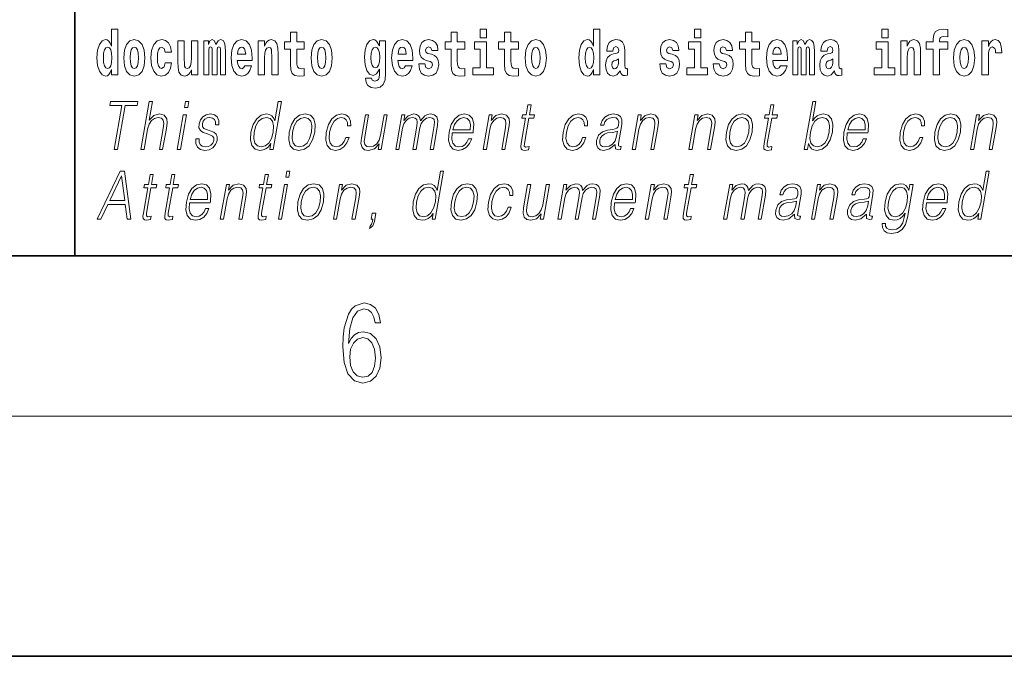
# Model space of a CAD drawing. Extents: x 0 to 420, y 0 to 297.
# Drawn here: x 280 to 304, y 0 to 16 of the extents above; entities that cross this region are included whole.
import ezdxf

# ---------------------------------------------------------------- set-up
doc = ezdxf.new("R2010")
doc.units = 0

msp = doc.modelspace()

# ---------------------------------------------------------------- linework, layer by layer
at = {"color": 7, "lineweight": 35}
for p, q in [((281, 31.5), (281, 10)), ((20, 10), (410, 10)), ((230, 10), (410, 10)), ((0, 0), (420, 0))]:
    msp.add_line(p, q, dxfattribs=at)
at = {"color": 7, "lineweight": 13}
msp.add_line((414, 6), (16, 6), dxfattribs=at)
for points in [[(281.915, 14.648), (281.915, 14.517), (282.074, 14.517), (282.074, 15.655), (281.915, 15.655), (281.915, 15.238), (281.883, 15.309), (281.848, 15.36), (281.808, 15.389), (281.761, 15.398), (281.677, 15.366), (281.61, 15.278), (281.567, 15.135), (281.551, 14.943), (281.567, 14.75), (281.61, 14.606), (281.677, 14.517), (281.761, 14.487), (281.809, 14.496), (281.849, 14.525), (281.883, 14.575)], [(286.723, 15.339), (286.533, 15.339), (286.533, 15.588), (286.377, 15.588), (286.377, 15.339), (286.228, 15.339), (286.228, 15.162), (286.377, 15.162), (286.377, 14.783), (286.387, 14.647), (286.422, 14.555), (286.49, 14.504), (286.596, 14.487), (286.723, 14.495), (286.723, 14.675), (286.65, 14.669), (286.59, 14.682), (286.554, 14.72), (286.538, 14.782), (286.533, 14.864), (286.533, 15.162), (286.723, 15.162)], [(290.73, 15.339), (290.541, 15.339), (290.541, 15.588), (290.384, 15.588), (290.384, 15.339), (290.236, 15.339), (290.236, 15.162), (290.384, 15.162), (290.384, 14.783), (290.394, 14.647), (290.43, 14.555), (290.497, 14.504), (290.604, 14.487), (290.73, 14.495), (290.73, 14.675), (290.657, 14.669), (290.597, 14.682), (290.562, 14.72), (290.545, 14.782), (290.541, 14.864), (290.541, 15.162), (290.73, 15.162)], [(291.113, 15.655), (291.113, 15.439), (291.27, 15.439), (291.27, 15.655)], [(292.066, 15.339), (291.877, 15.339), (291.877, 15.588), (291.72, 15.588), (291.72, 15.339), (291.571, 15.339), (291.571, 15.162), (291.72, 15.162), (291.72, 14.783), (291.73, 14.647), (291.766, 14.555), (291.833, 14.504), (291.94, 14.487), (292.066, 14.495), (292.066, 14.675), (291.993, 14.669), (291.933, 14.682), (291.898, 14.72), (291.881, 14.782), (291.877, 14.864), (291.877, 15.162), (292.066, 15.162)], [(293.938, 14.648), (293.938, 14.517), (294.097, 14.517), (294.097, 15.655), (293.938, 15.655), (293.938, 15.238), (293.906, 15.309), (293.87, 15.36), (293.83, 15.389), (293.784, 15.398), (293.7, 15.366), (293.633, 15.278), (293.59, 15.135), (293.574, 14.943), (293.59, 14.75), (293.633, 14.606), (293.7, 14.517), (293.784, 14.487), (293.832, 14.496), (293.871, 14.525), (293.906, 14.575)], [(296.457, 15.655), (296.457, 15.439), (296.613, 15.439), (296.613, 15.655)], [(298.078, 15.339), (297.888, 15.339), (297.888, 15.588), (297.731, 15.588), (297.731, 15.339), (297.583, 15.339), (297.583, 15.162), (297.731, 15.162), (297.731, 14.783), (297.741, 14.647), (297.777, 14.555), (297.845, 14.504), (297.951, 14.487), (298.078, 14.495), (298.078, 14.675), (298.004, 14.669), (297.944, 14.682), (297.909, 14.72), (297.892, 14.782), (297.888, 14.864), (297.888, 15.162), (298.078, 15.162)], [(301.132, 15.655), (301.132, 15.439), (301.289, 15.439), (301.289, 15.655)], [(302.242, 15.162), (302.413, 15.162), (302.413, 14.517), (302.569, 14.517), (302.569, 15.162), (302.781, 15.162), (302.781, 15.339), (302.569, 15.339), (302.569, 15.376), (302.576, 15.422), (302.597, 15.452), (302.632, 15.468), (302.683, 15.474), (302.782, 15.466), (302.782, 15.647), (302.665, 15.655), (302.552, 15.642), (302.474, 15.603), (302.427, 15.526), (302.413, 15.406), (302.413, 15.339), (302.242, 15.339)], [(282.217, 14.942), (282.235, 14.747), (282.287, 14.604), (282.37, 14.517), (282.481, 14.487), (282.591, 14.517), (282.674, 14.604), (282.726, 14.747), (282.745, 14.942), (282.726, 15.135), (282.674, 15.279), (282.59, 15.366), (282.48, 15.398), (282.37, 15.366), (282.287, 15.279), (282.235, 15.135)], [(283.256, 14.821), (283.225, 14.717), (283.161, 14.679), (283.117, 14.694), (283.084, 14.745), (283.064, 14.829), (283.057, 14.945), (283.064, 15.059), (283.085, 15.143), (283.118, 15.192), (283.161, 15.209), (283.225, 15.176), (283.255, 15.086), (283.411, 15.086), (283.388, 15.216), (283.338, 15.314), (283.262, 15.376), (283.165, 15.398), (283.054, 15.365), (282.969, 15.273), (282.915, 15.129), (282.897, 14.94), (282.915, 14.753), (282.966, 14.61), (283.047, 14.518), (283.155, 14.487), (283.257, 14.511), (283.336, 14.575), (283.388, 14.682), (283.411, 14.821)], [(284.066, 14.517), (284.066, 15.368), (283.907, 15.368), (283.907, 14.945), (283.901, 14.828), (283.885, 14.745), (283.853, 14.696), (283.804, 14.68), (283.761, 14.694), (283.738, 14.739), (283.731, 14.81), (283.729, 14.907), (283.729, 15.368), (283.571, 15.368), (283.571, 14.851), (283.575, 14.698), (283.597, 14.583), (283.648, 14.514), (283.741, 14.488), (283.794, 14.498), (283.838, 14.525), (283.875, 14.574), (283.907, 14.647), (283.907, 14.517)], [(284.629, 15.148), (284.629, 14.517), (284.756, 14.517), (284.756, 15.105), (284.75, 15.229), (284.732, 15.32), (284.696, 15.378), (284.635, 15.398), (284.572, 15.366), (284.519, 15.274), (284.484, 15.365), (284.423, 15.398), (284.367, 15.366), (284.329, 15.278), (284.329, 15.368), (284.214, 15.368), (284.214, 14.517), (284.34, 14.517), (284.34, 15.141), (284.352, 15.198), (284.387, 15.219), (284.414, 15.203), (284.423, 15.159), (284.423, 14.517), (284.547, 14.517), (284.547, 15.141), (284.559, 15.198), (284.595, 15.219), (284.62, 15.203), (284.629, 15.159)], [(285.243, 14.745), (285.21, 14.691), (285.162, 14.672), (285.12, 14.685), (285.086, 14.723), (285.062, 14.786), (285.051, 14.873), (285.423, 14.873), (285.424, 14.931), (285.406, 15.132), (285.354, 15.279), (285.271, 15.368), (285.157, 15.398), (285.05, 15.366), (284.967, 15.278), (284.913, 15.133), (284.896, 14.943), (284.913, 14.75), (284.967, 14.606), (285.048, 14.517), (285.154, 14.487), (285.243, 14.503), (285.314, 14.549), (285.368, 14.628), (285.409, 14.745)], [(285.576, 15.368), (285.576, 14.517), (285.734, 14.517), (285.734, 14.94), (285.739, 15.056), (285.755, 15.138), (285.788, 15.187), (285.838, 15.205), (285.879, 15.189), (285.901, 15.148), (285.909, 15.08), (285.911, 14.991), (285.911, 14.517), (286.069, 14.517), (286.069, 15.034), (286.064, 15.186), (286.042, 15.3), (285.991, 15.371), (285.9, 15.397), (285.846, 15.387), (285.802, 15.358), (285.765, 15.309), (285.734, 15.238), (285.734, 15.368)], [(286.893, 14.942), (286.91, 14.747), (286.963, 14.604), (287.046, 14.517), (287.157, 14.487), (287.267, 14.517), (287.35, 14.604), (287.402, 14.747), (287.421, 14.942), (287.402, 15.135), (287.35, 15.279), (287.265, 15.366), (287.156, 15.398), (287.046, 15.366), (286.963, 15.279), (286.91, 15.135)], [(288.598, 14.526), (288.591, 14.455), (288.571, 14.403), (288.536, 14.373), (288.483, 14.362), (288.419, 14.382), (288.398, 14.439), (288.25, 14.439), (288.25, 14.436), (288.265, 14.331), (288.312, 14.254), (288.389, 14.206), (288.497, 14.189), (288.615, 14.213), (288.693, 14.279), (288.737, 14.395), (288.751, 14.555), (288.751, 15.37), (288.598, 15.37), (288.598, 15.244), (288.528, 15.36), (288.487, 15.389), (288.438, 15.398), (288.354, 15.366), (288.287, 15.279), (288.244, 15.141), (288.229, 14.961), (288.244, 14.767), (288.287, 14.625), (288.354, 14.536), (288.438, 14.506), (288.525, 14.541), (288.56, 14.59), (288.598, 14.663)], [(289.25, 14.745), (289.217, 14.691), (289.169, 14.672), (289.127, 14.685), (289.094, 14.723), (289.07, 14.786), (289.058, 14.873), (289.43, 14.873), (289.431, 14.931), (289.413, 15.132), (289.361, 15.279), (289.278, 15.368), (289.165, 15.398), (289.057, 15.366), (288.974, 15.278), (288.921, 15.133), (288.903, 14.943), (288.921, 14.75), (288.974, 14.606), (289.055, 14.517), (289.162, 14.487), (289.25, 14.503), (289.321, 14.549), (289.376, 14.628), (289.417, 14.745)], [(289.862, 14.854), (289.905, 14.824), (289.921, 14.767), (289.896, 14.698), (289.825, 14.671), (289.757, 14.702), (289.731, 14.791), (289.58, 14.791), (289.595, 14.661), (289.643, 14.564), (289.72, 14.507), (289.824, 14.487), (289.932, 14.507), (290.01, 14.564), (290.059, 14.656), (290.076, 14.78), (290.064, 14.875), (290.03, 14.948), (289.974, 15), (289.894, 15.032), (289.807, 15.053), (289.766, 15.08), (289.751, 15.137), (289.77, 15.192), (289.822, 15.216), (289.883, 15.19), (289.907, 15.129), (290.059, 15.129), (290.059, 15.132), (290.043, 15.24), (289.996, 15.324), (289.922, 15.378), (289.824, 15.397), (289.726, 15.378), (289.655, 15.322), (289.611, 15.236), (289.597, 15.125), (289.608, 15.034), (289.641, 14.961), (289.694, 14.908), (289.767, 14.878)], [(291.441, 14.693), (291.27, 14.693), (291.27, 15.339), (290.969, 15.339), (290.969, 15.162), (291.113, 15.162), (291.113, 14.693), (290.924, 14.693), (290.924, 14.517), (291.441, 14.517)], [(292.236, 14.942), (292.254, 14.747), (292.306, 14.604), (292.389, 14.517), (292.5, 14.487), (292.61, 14.517), (292.693, 14.604), (292.745, 14.747), (292.764, 14.942), (292.745, 15.135), (292.693, 15.279), (292.609, 15.366), (292.499, 15.398), (292.389, 15.366), (292.306, 15.279), (292.254, 15.135)], [(294.423, 15.111), (294.441, 15.194), (294.497, 15.222), (294.549, 15.2), (294.567, 15.137), (294.56, 15.087), (294.538, 15.064), (294.498, 15.054), (294.436, 15.045), (294.352, 15.013), (294.291, 14.954), (294.254, 14.87), (294.242, 14.761), (294.254, 14.647), (294.291, 14.56), (294.35, 14.507), (294.43, 14.487), (294.525, 14.52), (294.608, 14.62), (294.62, 14.563), (294.644, 14.525), (294.677, 14.506), (294.725, 14.498), (294.788, 14.511), (294.788, 14.675), (294.761, 14.671), (294.726, 14.691), (294.719, 14.756), (294.719, 15.133), (294.706, 15.249), (294.666, 15.332), (294.596, 15.381), (294.497, 15.398), (294.402, 15.378), (294.331, 15.322), (294.285, 15.235), (294.271, 15.124), (294.271, 15.111)], [(295.873, 14.854), (295.916, 14.824), (295.932, 14.767), (295.907, 14.698), (295.836, 14.671), (295.769, 14.702), (295.742, 14.791), (295.591, 14.791), (295.607, 14.661), (295.654, 14.564), (295.731, 14.507), (295.835, 14.487), (295.943, 14.507), (296.022, 14.564), (296.071, 14.656), (296.087, 14.78), (296.075, 14.875), (296.042, 14.948), (295.985, 15), (295.905, 15.032), (295.819, 15.053), (295.778, 15.08), (295.762, 15.137), (295.781, 15.192), (295.833, 15.216), (295.894, 15.19), (295.919, 15.129), (296.071, 15.129), (296.071, 15.132), (296.054, 15.24), (296.007, 15.324), (295.933, 15.378), (295.835, 15.397), (295.738, 15.378), (295.667, 15.322), (295.622, 15.236), (295.608, 15.125), (295.619, 15.034), (295.652, 14.961), (295.706, 14.908), (295.779, 14.878)], [(296.784, 14.693), (296.613, 14.693), (296.613, 15.339), (296.312, 15.339), (296.312, 15.162), (296.457, 15.162), (296.457, 14.693), (296.267, 14.693), (296.267, 14.517), (296.784, 14.517)], [(297.209, 14.854), (297.252, 14.824), (297.268, 14.767), (297.243, 14.698), (297.172, 14.671), (297.105, 14.702), (297.078, 14.791), (296.927, 14.791), (296.943, 14.661), (296.99, 14.564), (297.067, 14.507), (297.171, 14.487), (297.279, 14.507), (297.358, 14.564), (297.406, 14.656), (297.423, 14.78), (297.411, 14.875), (297.378, 14.948), (297.321, 15), (297.241, 15.032), (297.155, 15.053), (297.113, 15.08), (297.098, 15.137), (297.117, 15.192), (297.169, 15.216), (297.23, 15.19), (297.254, 15.129), (297.406, 15.129), (297.406, 15.132), (297.39, 15.24), (297.343, 15.324), (297.269, 15.378), (297.171, 15.397), (297.074, 15.378), (297.003, 15.322), (296.958, 15.236), (296.944, 15.125), (296.955, 15.034), (296.988, 14.961), (297.041, 14.908), (297.115, 14.878)], [(298.601, 14.745), (298.568, 14.691), (298.52, 14.672), (298.478, 14.685), (298.445, 14.723), (298.42, 14.786), (298.409, 14.873), (298.781, 14.873), (298.782, 14.931), (298.764, 15.132), (298.712, 15.279), (298.629, 15.368), (298.516, 15.398), (298.408, 15.366), (298.325, 15.278), (298.272, 15.133), (298.254, 14.943), (298.272, 14.75), (298.325, 14.606), (298.406, 14.517), (298.513, 14.487), (298.601, 14.503), (298.672, 14.549), (298.727, 14.628), (298.768, 14.745)], [(299.324, 15.148), (299.324, 14.517), (299.45, 14.517), (299.45, 15.105), (299.445, 15.229), (299.427, 15.32), (299.39, 15.378), (299.329, 15.398), (299.266, 15.366), (299.214, 15.274), (299.178, 15.365), (299.117, 15.398), (299.062, 15.366), (299.023, 15.278), (299.023, 15.368), (298.909, 15.368), (298.909, 14.517), (299.034, 14.517), (299.034, 15.141), (299.046, 15.198), (299.082, 15.219), (299.108, 15.203), (299.117, 15.159), (299.117, 14.517), (299.242, 14.517), (299.242, 15.141), (299.254, 15.198), (299.289, 15.219), (299.315, 15.203), (299.324, 15.159)], [(299.766, 15.111), (299.784, 15.194), (299.841, 15.222), (299.893, 15.2), (299.911, 15.137), (299.904, 15.087), (299.882, 15.064), (299.842, 15.054), (299.78, 15.045), (299.695, 15.013), (299.634, 14.954), (299.598, 14.87), (299.585, 14.761), (299.598, 14.647), (299.634, 14.56), (299.693, 14.507), (299.773, 14.487), (299.868, 14.52), (299.952, 14.62), (299.964, 14.563), (299.987, 14.525), (300.02, 14.506), (300.068, 14.498), (300.131, 14.511), (300.131, 14.675), (300.105, 14.671), (300.069, 14.691), (300.063, 14.756), (300.063, 15.133), (300.049, 15.249), (300.009, 15.332), (299.939, 15.381), (299.841, 15.398), (299.745, 15.378), (299.674, 15.322), (299.629, 15.235), (299.614, 15.124), (299.614, 15.111)], [(301.459, 14.693), (301.289, 14.693), (301.289, 15.339), (300.988, 15.339), (300.988, 15.162), (301.132, 15.162), (301.132, 14.693), (300.942, 14.693), (300.942, 14.517), (301.459, 14.517)], [(301.606, 15.368), (301.606, 14.517), (301.765, 14.517), (301.765, 14.94), (301.769, 15.056), (301.786, 15.138), (301.818, 15.187), (301.868, 15.205), (301.909, 15.189), (301.931, 15.148), (301.939, 15.08), (301.941, 14.991), (301.941, 14.517), (302.1, 14.517), (302.1, 15.034), (302.094, 15.186), (302.072, 15.3), (302.021, 15.371), (301.93, 15.397), (301.877, 15.387), (301.832, 15.358), (301.796, 15.309), (301.765, 15.238), (301.765, 15.368)], [(302.923, 14.942), (302.941, 14.747), (302.993, 14.604), (303.076, 14.517), (303.187, 14.487), (303.297, 14.517), (303.38, 14.604), (303.432, 14.747), (303.451, 14.942), (303.432, 15.135), (303.38, 15.279), (303.296, 15.366), (303.186, 15.398), (303.076, 15.366), (302.993, 15.279), (302.941, 15.135)], [(303.631, 15.368), (303.631, 14.517), (303.79, 14.517), (303.79, 14.95), (303.794, 15.064), (303.81, 15.146), (303.842, 15.197), (303.893, 15.214), (303.949, 15.178), (303.965, 15.135), (303.97, 15.076), (303.97, 15.072), (304.124, 15.072), (304.124, 15.086), (304.114, 15.222), (304.086, 15.319), (304.036, 15.376), (303.964, 15.397), (303.906, 15.385), (303.859, 15.354), (303.82, 15.3), (303.79, 15.224), (303.79, 15.368)], [(281.814, 15.208), (281.86, 15.19), (281.893, 15.141), (281.915, 15.057), (281.923, 14.943), (281.915, 14.828), (281.893, 14.743), (281.859, 14.693), (281.814, 14.677), (281.771, 14.693), (281.738, 14.743), (281.717, 14.828), (281.71, 14.943), (281.717, 15.057), (281.738, 15.14), (281.771, 15.19)], [(282.481, 15.209), (282.526, 15.192), (282.559, 15.141), (282.579, 15.057), (282.587, 14.943), (282.579, 14.828), (282.559, 14.743), (282.526, 14.693), (282.481, 14.677), (282.436, 14.693), (282.402, 14.745), (282.383, 14.831), (282.376, 14.95), (282.383, 15.061), (282.404, 15.141), (282.437, 15.192)], [(285.261, 15.037), (285.054, 15.037), (285.063, 15.11), (285.086, 15.165), (285.119, 15.2), (285.157, 15.213), (285.198, 15.2), (285.231, 15.167), (285.251, 15.111)], [(287.157, 15.209), (287.201, 15.192), (287.234, 15.141), (287.254, 15.057), (287.262, 14.943), (287.254, 14.828), (287.234, 14.743), (287.201, 14.693), (287.157, 14.677), (287.111, 14.693), (287.078, 14.745), (287.058, 14.831), (287.051, 14.95), (287.058, 15.061), (287.079, 15.141), (287.112, 15.192)], [(288.495, 14.694), (288.452, 14.71), (288.417, 14.758), (288.395, 14.835), (288.387, 14.943), (288.395, 15.057), (288.416, 15.14), (288.45, 15.19), (288.495, 15.208), (288.539, 15.19), (288.575, 15.141), (288.596, 15.064), (288.605, 14.961), (288.597, 14.845), (288.575, 14.763), (288.54, 14.71)], [(289.268, 15.037), (289.062, 15.037), (289.071, 15.11), (289.094, 15.165), (289.126, 15.2), (289.165, 15.213), (289.206, 15.2), (289.238, 15.167), (289.258, 15.111)], [(292.5, 15.209), (292.545, 15.192), (292.578, 15.141), (292.598, 15.057), (292.606, 14.943), (292.598, 14.828), (292.578, 14.743), (292.545, 14.693), (292.5, 14.677), (292.455, 14.693), (292.421, 14.745), (292.401, 14.831), (292.395, 14.95), (292.401, 15.061), (292.422, 15.141), (292.456, 15.192)], [(293.837, 15.208), (293.883, 15.19), (293.916, 15.141), (293.938, 15.057), (293.946, 14.943), (293.938, 14.828), (293.916, 14.743), (293.881, 14.693), (293.837, 14.677), (293.794, 14.693), (293.761, 14.743), (293.739, 14.828), (293.733, 14.943), (293.739, 15.057), (293.761, 15.14), (293.794, 15.19)], [(298.619, 15.037), (298.413, 15.037), (298.422, 15.11), (298.445, 15.165), (298.477, 15.2), (298.516, 15.213), (298.557, 15.2), (298.589, 15.167), (298.609, 15.111)], [(303.187, 15.209), (303.231, 15.192), (303.265, 15.141), (303.285, 15.057), (303.292, 14.943), (303.285, 14.828), (303.265, 14.743), (303.231, 14.693), (303.187, 14.677), (303.141, 14.693), (303.108, 14.745), (303.088, 14.831), (303.082, 14.95), (303.088, 15.061), (303.109, 15.141), (303.143, 15.192)], [(294.565, 14.821), (294.556, 14.756), (294.533, 14.707), (294.498, 14.675), (294.457, 14.666), (294.412, 14.693), (294.395, 14.763), (294.408, 14.831), (294.448, 14.867), (294.516, 14.886), (294.565, 14.919)], [(299.908, 14.821), (299.899, 14.756), (299.876, 14.707), (299.842, 14.675), (299.801, 14.666), (299.755, 14.693), (299.739, 14.763), (299.752, 14.831), (299.792, 14.867), (299.859, 14.886), (299.908, 14.919)], [(281.976, 12.654), (282.064, 12.654), (282.255, 13.755), (282.554, 13.755), (282.571, 13.854), (281.885, 13.854), (281.868, 13.755), (282.167, 13.755)], [(282.644, 12.654), (282.725, 12.654), (282.813, 13.164), (282.849, 13.285), (282.909, 13.375), (282.985, 13.431), (283.077, 13.453), (283.161, 13.435), (283.204, 13.385), (283.215, 13.3), (283.2, 13.179), (283.109, 12.654), (283.189, 12.654), (283.281, 13.181), (283.301, 13.318), (283.294, 13.42), (283.227, 13.508), (283.108, 13.542), (282.968, 13.502), (282.852, 13.385), (282.933, 13.854), (282.853, 13.854)], [(283.737, 13.703), (283.817, 13.703), (283.843, 13.854), (283.763, 13.854)], [(286.154, 13.854), (286.074, 13.854), (285.99, 13.37), (285.958, 13.443), (285.914, 13.498), (285.855, 13.53), (285.78, 13.542), (285.648, 13.51), (285.535, 13.421), (285.448, 13.278), (285.393, 13.086), (285.381, 12.892), (285.417, 12.75), (285.497, 12.66), (285.617, 12.63), (285.695, 12.642), (285.766, 12.672), (285.831, 12.725), (285.891, 12.801), (285.865, 12.654), (285.945, 12.654)], [(292.383, 13.769), (292.303, 13.769), (292.26, 13.52), (292.165, 13.52), (292.151, 13.438), (292.246, 13.438), (292.136, 12.807), (292.127, 12.729), (292.133, 12.674), (292.161, 12.644), (292.215, 12.632), (292.317, 12.65), (292.331, 12.73), (292.251, 12.714), (292.212, 12.735), (292.216, 12.807), (292.326, 13.438), (292.454, 13.438), (292.468, 13.52), (292.34, 13.52)], [(298.442, 13.769), (298.362, 13.769), (298.318, 13.52), (298.224, 13.52), (298.209, 13.438), (298.304, 13.438), (298.195, 12.807), (298.185, 12.729), (298.191, 12.674), (298.22, 12.644), (298.274, 12.632), (298.376, 12.65), (298.39, 12.73), (298.309, 12.714), (298.27, 12.735), (298.275, 12.807), (298.384, 13.438), (298.512, 13.438), (298.527, 13.52), (298.398, 13.52)], [(299.198, 12.654), (299.278, 12.654), (299.304, 12.804), (299.333, 12.729), (299.378, 12.674), (299.438, 12.642), (299.512, 12.63), (299.645, 12.66), (299.76, 12.75), (299.847, 12.892), (299.904, 13.086), (299.914, 13.278), (299.878, 13.421), (299.796, 13.51), (299.676, 13.542), (299.596, 13.53), (299.523, 13.497), (299.459, 13.441), (299.402, 13.366), (299.487, 13.854), (299.407, 13.854)], [(283.555, 12.654), (283.635, 12.654), (283.785, 13.52), (283.705, 13.52)], [(284.019, 12.924), (284.018, 12.802), (284.057, 12.709), (284.131, 12.652), (284.238, 12.63), (284.351, 12.65), (284.443, 12.7), (284.51, 12.779), (284.546, 12.879), (284.548, 12.969), (284.522, 13.036), (284.465, 13.084), (284.377, 13.123), (284.286, 13.151), (284.22, 13.181), (284.184, 13.228), (284.183, 13.305), (284.202, 13.363), (284.242, 13.411), (284.296, 13.441), (284.364, 13.453), (284.435, 13.44), (284.483, 13.403), (284.509, 13.345), (284.511, 13.266), (284.594, 13.266), (284.59, 13.381), (284.553, 13.468), (284.481, 13.522), (284.38, 13.542), (284.278, 13.522), (284.195, 13.471), (284.131, 13.391), (284.098, 13.291), (284.096, 13.194), (284.133, 13.129), (284.202, 13.081), (284.304, 13.043), (284.38, 13.016), (284.434, 12.987), (284.462, 12.946), (284.463, 12.881), (284.438, 12.814), (284.394, 12.764), (284.33, 12.73), (284.25, 12.719), (284.177, 12.734), (284.127, 12.776), (284.101, 12.841), (284.102, 12.924)], [(286.347, 13.086), (286.334, 12.892), (286.372, 12.749), (286.456, 12.66), (286.586, 12.632), (286.726, 12.662), (286.842, 12.749), (286.928, 12.892), (286.984, 13.086), (286.995, 13.28), (286.958, 13.421), (286.874, 13.51), (286.744, 13.542), (286.604, 13.51), (286.488, 13.421), (286.401, 13.278)], [(287.761, 12.952), (287.719, 12.854), (287.663, 12.781), (287.595, 12.735), (287.519, 12.72), (287.429, 12.744), (287.371, 12.816), (287.344, 12.931), (287.356, 13.089), (287.398, 13.243), (287.465, 13.358), (287.548, 13.428), (287.645, 13.453), (287.714, 13.438), (287.767, 13.396), (287.797, 13.33), (287.805, 13.245), (287.882, 13.245), (287.878, 13.365), (287.838, 13.458), (287.763, 13.52), (287.66, 13.542), (287.526, 13.51), (287.413, 13.42), (287.326, 13.275), (287.271, 13.081), (287.26, 12.891), (287.296, 12.75), (287.376, 12.662), (287.497, 12.632), (287.613, 12.654), (287.712, 12.717), (287.788, 12.817), (287.841, 12.952)], [(288.793, 13.52), (288.713, 13.52), (288.624, 13.008), (288.587, 12.886), (288.529, 12.796), (288.451, 12.737), (288.359, 12.719), (288.281, 12.732), (288.236, 12.777), (288.221, 12.852), (288.232, 12.961), (288.329, 13.52), (288.249, 13.52), (288.148, 12.937), (288.137, 12.802), (288.165, 12.707), (288.229, 12.65), (288.329, 12.63), (288.471, 12.669), (288.59, 12.792), (288.566, 12.654), (288.643, 12.654)], [(289.003, 12.654), (289.083, 12.654), (289.176, 13.189), (289.21, 13.296), (289.266, 13.38), (289.339, 13.433), (289.427, 13.453), (289.488, 13.44), (289.527, 13.4), (289.542, 13.333), (289.535, 13.239), (289.433, 12.654), (289.513, 12.654), (289.608, 13.196), (289.639, 13.3), (289.694, 13.381), (289.768, 13.433), (289.855, 13.453), (289.92, 13.44), (289.96, 13.403), (289.974, 13.34), (289.967, 13.25), (289.863, 12.654), (289.943, 12.654), (290.048, 13.258), (290.055, 13.381), (290.029, 13.47), (289.967, 13.523), (289.873, 13.542), (289.8, 13.53), (289.733, 13.498), (289.621, 13.371), (289.606, 13.443), (289.573, 13.497), (289.521, 13.53), (289.453, 13.542), (289.316, 13.498), (289.204, 13.376), (289.228, 13.52), (289.154, 13.52)], [(290.417, 13.068), (290.934, 13.068), (290.939, 13.101), (290.95, 13.288), (290.917, 13.426), (290.838, 13.512), (290.721, 13.542), (290.587, 13.51), (290.477, 13.421), (290.39, 13.276), (290.337, 13.083), (290.323, 12.891), (290.359, 12.749), (290.438, 12.66), (290.56, 12.63), (290.673, 12.652), (290.77, 12.709), (290.847, 12.801), (290.899, 12.921), (290.819, 12.921), (290.78, 12.836), (290.725, 12.772), (290.658, 12.732), (290.581, 12.719), (290.492, 12.74), (290.433, 12.809), (290.406, 12.916), (290.416, 13.063)], [(291.185, 12.654), (291.265, 12.654), (291.353, 13.164), (291.389, 13.285), (291.448, 13.376), (291.524, 13.433), (291.614, 13.453), (291.697, 13.436), (291.742, 13.388), (291.753, 13.308), (291.742, 13.194), (291.648, 12.654), (291.728, 12.654), (291.824, 13.206), (291.841, 13.326), (291.833, 13.42), (291.766, 13.508), (291.646, 13.542), (291.505, 13.502), (291.388, 13.381), (291.412, 13.52), (291.335, 13.52)], [(293.668, 12.952), (293.627, 12.854), (293.57, 12.781), (293.503, 12.735), (293.426, 12.72), (293.337, 12.744), (293.279, 12.816), (293.252, 12.931), (293.264, 13.089), (293.306, 13.243), (293.373, 13.358), (293.456, 13.428), (293.552, 13.453), (293.622, 13.438), (293.675, 13.396), (293.704, 13.33), (293.712, 13.245), (293.79, 13.245), (293.785, 13.365), (293.745, 13.458), (293.671, 13.52), (293.568, 13.542), (293.434, 13.51), (293.321, 13.42), (293.234, 13.275), (293.179, 13.081), (293.168, 12.891), (293.203, 12.75), (293.284, 12.662), (293.404, 12.632), (293.52, 12.654), (293.619, 12.717), (293.696, 12.817), (293.748, 12.952)], [(294.482, 12.779), (294.479, 12.766), (294.488, 12.675), (294.557, 12.645), (294.616, 12.654), (294.629, 12.729), (294.6, 12.727), (294.56, 12.745), (294.564, 12.807), (294.646, 13.28), (294.648, 13.391), (294.615, 13.475), (294.543, 13.523), (294.438, 13.542), (294.32, 13.522), (294.224, 13.465), (294.154, 13.376), (294.114, 13.261), (294.193, 13.261), (294.222, 13.345), (294.271, 13.405), (294.338, 13.44), (294.423, 13.453), (294.501, 13.441), (294.548, 13.406), (294.567, 13.348), (294.562, 13.265), (294.548, 13.213), (294.523, 13.184), (294.483, 13.168), (294.421, 13.153), (294.286, 13.138), (294.162, 13.099), (294.064, 13.013), (294.014, 12.882), (294.01, 12.779), (294.044, 12.7), (294.107, 12.65), (294.2, 12.632), (294.342, 12.667)], [(294.904, 12.654), (294.985, 12.654), (295.073, 13.164), (295.109, 13.285), (295.167, 13.376), (295.244, 13.433), (295.334, 13.453), (295.417, 13.436), (295.462, 13.388), (295.473, 13.308), (295.462, 13.194), (295.368, 12.654), (295.448, 12.654), (295.544, 13.206), (295.561, 13.326), (295.553, 13.42), (295.485, 13.508), (295.366, 13.542), (295.225, 13.502), (295.108, 13.381), (295.132, 13.52), (295.055, 13.52)], [(296.318, 12.654), (296.398, 12.654), (296.487, 13.164), (296.522, 13.285), (296.581, 13.376), (296.658, 13.433), (296.748, 13.453), (296.83, 13.436), (296.875, 13.388), (296.887, 13.308), (296.875, 13.194), (296.781, 12.654), (296.861, 12.654), (296.957, 13.206), (296.974, 13.326), (296.966, 13.42), (296.899, 13.508), (296.779, 13.542), (296.639, 13.502), (296.522, 13.381), (296.546, 13.52), (296.468, 13.52)], [(297.258, 13.086), (297.244, 12.892), (297.282, 12.749), (297.367, 12.66), (297.497, 12.632), (297.637, 12.662), (297.752, 12.749), (297.838, 12.892), (297.895, 13.086), (297.906, 13.28), (297.869, 13.421), (297.784, 13.51), (297.655, 13.542), (297.514, 13.51), (297.399, 13.421), (297.311, 13.278)], [(300.269, 13.068), (300.785, 13.068), (300.791, 13.101), (300.802, 13.288), (300.769, 13.426), (300.69, 13.512), (300.573, 13.542), (300.439, 13.51), (300.329, 13.421), (300.242, 13.276), (300.188, 13.083), (300.175, 12.891), (300.211, 12.749), (300.29, 12.66), (300.412, 12.63), (300.525, 12.652), (300.621, 12.709), (300.699, 12.801), (300.75, 12.921), (300.67, 12.921), (300.632, 12.836), (300.576, 12.772), (300.509, 12.732), (300.432, 12.719), (300.344, 12.74), (300.285, 12.809), (300.258, 12.916), (300.268, 13.063)], [(302.079, 12.952), (302.037, 12.854), (301.981, 12.781), (301.913, 12.735), (301.837, 12.72), (301.747, 12.744), (301.689, 12.816), (301.662, 12.931), (301.674, 13.089), (301.716, 13.243), (301.783, 13.358), (301.866, 13.428), (301.963, 13.453), (302.032, 13.438), (302.085, 13.396), (302.115, 13.33), (302.123, 13.245), (302.2, 13.245), (302.196, 13.365), (302.156, 13.458), (302.081, 13.52), (301.978, 13.542), (301.844, 13.51), (301.731, 13.42), (301.645, 13.275), (301.59, 13.081), (301.578, 12.891), (301.614, 12.75), (301.694, 12.662), (301.815, 12.632), (301.931, 12.654), (302.03, 12.717), (302.106, 12.817), (302.159, 12.952)], [(302.459, 13.086), (302.446, 12.892), (302.484, 12.749), (302.568, 12.66), (302.698, 12.632), (302.838, 12.662), (302.954, 12.749), (303.04, 12.892), (303.096, 13.086), (303.107, 13.28), (303.07, 13.421), (302.986, 13.51), (302.856, 13.542), (302.716, 13.51), (302.6, 13.421), (302.513, 13.278)], [(303.344, 12.654), (303.424, 12.654), (303.513, 13.164), (303.548, 13.285), (303.607, 13.376), (303.684, 13.433), (303.774, 13.453), (303.857, 13.436), (303.902, 13.388), (303.913, 13.308), (303.901, 13.194), (303.807, 12.654), (303.887, 12.654), (303.983, 13.206), (304, 13.326), (303.992, 13.42), (303.925, 13.508), (303.805, 13.542), (303.665, 13.502), (303.548, 13.381), (303.572, 13.52), (303.494, 13.52)], [(285.476, 13.086), (285.518, 13.243), (285.584, 13.358), (285.671, 13.428), (285.776, 13.453), (285.87, 13.428), (285.932, 13.358), (285.958, 13.243), (285.947, 13.086), (285.903, 12.927), (285.838, 12.812), (285.751, 12.742), (285.648, 12.719), (285.552, 12.742), (285.491, 12.814), (285.464, 12.929)], [(286.43, 13.086), (286.473, 13.243), (286.539, 13.358), (286.626, 13.428), (286.729, 13.453), (286.823, 13.428), (286.886, 13.358), (286.911, 13.243), (286.901, 13.086), (286.857, 12.927), (286.791, 12.814), (286.704, 12.744), (286.602, 12.72), (286.507, 12.744), (286.444, 12.814), (286.417, 12.927)], [(290.431, 13.149), (290.473, 13.276), (290.535, 13.371), (290.613, 13.431), (290.704, 13.453), (290.784, 13.431), (290.841, 13.373), (290.867, 13.276), (290.865, 13.149)], [(297.341, 13.086), (297.384, 13.243), (297.449, 13.358), (297.536, 13.428), (297.639, 13.453), (297.734, 13.428), (297.796, 13.358), (297.822, 13.243), (297.812, 13.086), (297.767, 12.927), (297.702, 12.814), (297.615, 12.744), (297.512, 12.72), (297.417, 12.744), (297.355, 12.814), (297.328, 12.927)], [(299.349, 13.086), (299.391, 13.243), (299.458, 13.358), (299.544, 13.428), (299.648, 13.453), (299.743, 13.428), (299.804, 13.358), (299.831, 13.243), (299.821, 13.086), (299.777, 12.927), (299.71, 12.812), (299.623, 12.742), (299.521, 12.719), (299.426, 12.742), (299.364, 12.814), (299.337, 12.929)], [(300.283, 13.149), (300.325, 13.276), (300.387, 13.371), (300.465, 13.431), (300.556, 13.453), (300.636, 13.431), (300.693, 13.373), (300.719, 13.276), (300.717, 13.149)], [(302.542, 13.086), (302.585, 13.243), (302.651, 13.358), (302.738, 13.428), (302.841, 13.453), (302.935, 13.428), (302.998, 13.358), (303.023, 13.243), (303.013, 13.086), (302.969, 12.927), (302.903, 12.814), (302.817, 12.744), (302.714, 12.72), (302.619, 12.744), (302.556, 12.814), (302.529, 12.927)], [(294.535, 13.109), (294.515, 12.987), (294.477, 12.874), (294.413, 12.791), (294.326, 12.737), (294.225, 12.72), (294.161, 12.732), (294.117, 12.764), (294.096, 12.816), (294.097, 12.884), (294.117, 12.944), (294.155, 12.996), (294.21, 13.036), (294.284, 13.068), (294.423, 13.079)], [(281.557, 10.912), (281.65, 10.912), (281.823, 11.279), (282.255, 11.279), (282.3, 10.912), (282.392, 10.912), (282.236, 12.112), (282.13, 12.112)], [(286.259, 11.962), (286.339, 11.962), (286.365, 12.112), (286.285, 12.112)], [(290.2, 12.112), (290.12, 12.112), (290.036, 11.628), (290.005, 11.702), (289.961, 11.757), (289.901, 11.788), (289.827, 11.8), (289.694, 11.768), (289.582, 11.68), (289.494, 11.536), (289.439, 11.344), (289.427, 11.151), (289.464, 11.009), (289.543, 10.919), (289.663, 10.889), (289.741, 10.9), (289.812, 10.93), (289.877, 10.984), (289.937, 11.059), (289.912, 10.912), (289.992, 10.912)], [(303.814, 12.112), (303.734, 12.112), (303.65, 11.628), (303.618, 11.702), (303.575, 11.757), (303.515, 11.788), (303.441, 11.8), (303.308, 11.768), (303.195, 11.68), (303.108, 11.536), (303.053, 11.344), (303.041, 11.151), (303.078, 11.009), (303.157, 10.919), (303.277, 10.889), (303.355, 10.9), (303.426, 10.93), (303.491, 10.984), (303.551, 11.059), (303.525, 10.912), (303.606, 10.912)], [(281.869, 11.378), (282.162, 11.995), (282.242, 11.378)], [(282.955, 12.027), (282.875, 12.027), (282.832, 11.778), (282.737, 11.778), (282.723, 11.696), (282.818, 11.696), (282.708, 11.066), (282.698, 10.987), (282.705, 10.932), (282.733, 10.902), (282.787, 10.89), (282.889, 10.909), (282.903, 10.989), (282.823, 10.972), (282.784, 10.994), (282.788, 11.066), (282.898, 11.696), (283.026, 11.696), (283.04, 11.778), (282.912, 11.778)], [(283.497, 12.027), (283.417, 12.027), (283.374, 11.778), (283.279, 11.778), (283.265, 11.696), (283.359, 11.696), (283.25, 11.066), (283.24, 10.987), (283.247, 10.932), (283.275, 10.902), (283.329, 10.89), (283.431, 10.909), (283.445, 10.989), (283.365, 10.972), (283.326, 10.994), (283.33, 11.066), (283.44, 11.696), (283.568, 11.696), (283.582, 11.778), (283.454, 11.778)], [(283.86, 11.326), (284.376, 11.326), (284.382, 11.359), (284.393, 11.546), (284.36, 11.685), (284.281, 11.77), (284.164, 11.8), (284.03, 11.768), (283.92, 11.68), (283.833, 11.535), (283.78, 11.341), (283.766, 11.149), (283.802, 11.007), (283.881, 10.919), (284.003, 10.889), (284.116, 10.91), (284.213, 10.967), (284.29, 11.059), (284.342, 11.179), (284.261, 11.179), (284.223, 11.094), (284.168, 11.031), (284.101, 10.991), (284.023, 10.977), (283.935, 10.999), (283.876, 11.067), (283.849, 11.174), (283.859, 11.321)], [(284.627, 10.912), (284.708, 10.912), (284.796, 11.423), (284.832, 11.543), (284.89, 11.635), (284.967, 11.691), (285.057, 11.712), (285.14, 11.695), (285.185, 11.646), (285.196, 11.566), (285.185, 11.453), (285.091, 10.912), (285.171, 10.912), (285.267, 11.465), (285.284, 11.585), (285.276, 11.678), (285.208, 11.767), (285.089, 11.8), (284.948, 11.76), (284.831, 11.64), (284.855, 11.778), (284.778, 11.778)], [(285.826, 12.027), (285.746, 12.027), (285.703, 11.778), (285.608, 11.778), (285.594, 11.696), (285.689, 11.696), (285.579, 11.066), (285.569, 10.987), (285.576, 10.932), (285.604, 10.902), (285.658, 10.89), (285.76, 10.909), (285.774, 10.989), (285.694, 10.972), (285.655, 10.994), (285.659, 11.066), (285.769, 11.696), (285.897, 11.696), (285.911, 11.778), (285.783, 11.778)], [(286.564, 11.344), (286.551, 11.151), (286.589, 11.007), (286.673, 10.919), (286.803, 10.89), (286.943, 10.92), (287.059, 11.007), (287.145, 11.151), (287.201, 11.344), (287.212, 11.538), (287.175, 11.68), (287.091, 11.768), (286.961, 11.8), (286.821, 11.768), (286.705, 11.68), (286.618, 11.536)], [(287.449, 10.912), (287.529, 10.912), (287.618, 11.423), (287.653, 11.543), (287.712, 11.635), (287.789, 11.691), (287.879, 11.712), (287.961, 11.695), (288.006, 11.646), (288.018, 11.566), (288.006, 11.453), (287.912, 10.912), (287.992, 10.912), (288.088, 11.465), (288.105, 11.585), (288.097, 11.678), (288.03, 11.767), (287.91, 11.8), (287.77, 11.76), (287.653, 11.64), (287.677, 11.778), (287.599, 11.778)], [(290.394, 11.344), (290.38, 11.151), (290.418, 11.007), (290.503, 10.919), (290.633, 10.89), (290.773, 10.92), (290.888, 11.007), (290.974, 11.151), (291.031, 11.344), (291.042, 11.538), (291.005, 11.68), (290.92, 11.768), (290.791, 11.8), (290.65, 11.768), (290.535, 11.68), (290.447, 11.536)], [(291.807, 11.211), (291.766, 11.112), (291.709, 11.039), (291.641, 10.994), (291.565, 10.979), (291.476, 11.002), (291.417, 11.074), (291.391, 11.189), (291.402, 11.348), (291.445, 11.501), (291.512, 11.616), (291.594, 11.686), (291.691, 11.712), (291.76, 11.696), (291.813, 11.655), (291.843, 11.588), (291.851, 11.503), (291.928, 11.503), (291.924, 11.623), (291.884, 11.717), (291.809, 11.778), (291.706, 11.8), (291.573, 11.768), (291.459, 11.678), (291.373, 11.533), (291.318, 11.339), (291.306, 11.149), (291.342, 11.009), (291.423, 10.92), (291.543, 10.89), (291.659, 10.912), (291.758, 10.975), (291.834, 11.076), (291.887, 11.211)], [(293.05, 10.912), (293.13, 10.912), (293.223, 11.448), (293.256, 11.555), (293.312, 11.638), (293.385, 11.691), (293.473, 11.712), (293.535, 11.698), (293.573, 11.658), (293.588, 11.591), (293.581, 11.498), (293.48, 10.912), (293.56, 10.912), (293.654, 11.454), (293.685, 11.558), (293.741, 11.64), (293.814, 11.691), (293.901, 11.712), (293.966, 11.698), (294.006, 11.661), (294.021, 11.598), (294.013, 11.508), (293.91, 10.912), (293.99, 10.912), (294.095, 11.516), (294.101, 11.64), (294.075, 11.728), (294.014, 11.782), (293.92, 11.8), (293.847, 11.788), (293.78, 11.757), (293.667, 11.63), (293.653, 11.702), (293.619, 11.755), (293.568, 11.788), (293.499, 11.8), (293.362, 11.757), (293.25, 11.635), (293.275, 11.778), (293.2, 11.778)], [(294.463, 11.326), (294.98, 11.326), (294.986, 11.359), (294.997, 11.546), (294.963, 11.685), (294.885, 11.77), (294.767, 11.8), (294.633, 11.768), (294.523, 11.68), (294.437, 11.535), (294.383, 11.341), (294.37, 11.149), (294.405, 11.007), (294.485, 10.919), (294.606, 10.889), (294.719, 10.91), (294.816, 10.967), (294.893, 11.059), (294.945, 11.179), (294.865, 11.179), (294.826, 11.094), (294.771, 11.031), (294.704, 10.991), (294.627, 10.977), (294.539, 10.999), (294.48, 11.067), (294.453, 11.174), (294.462, 11.321)], [(295.231, 10.912), (295.311, 10.912), (295.4, 11.423), (295.435, 11.543), (295.494, 11.635), (295.57, 11.691), (295.661, 11.712), (295.743, 11.695), (295.788, 11.646), (295.8, 11.566), (295.788, 11.453), (295.694, 10.912), (295.774, 10.912), (295.87, 11.465), (295.887, 11.585), (295.879, 11.678), (295.812, 11.767), (295.692, 11.8), (295.552, 11.76), (295.435, 11.64), (295.459, 11.778), (295.381, 11.778)], [(296.43, 12.027), (296.35, 12.027), (296.306, 11.778), (296.212, 11.778), (296.197, 11.696), (296.292, 11.696), (296.183, 11.066), (296.173, 10.987), (296.179, 10.932), (296.208, 10.902), (296.262, 10.89), (296.364, 10.909), (296.378, 10.989), (296.297, 10.972), (296.258, 10.994), (296.263, 11.066), (296.372, 11.696), (296.5, 11.696), (296.515, 11.778), (296.386, 11.778)], [(297.186, 10.912), (297.266, 10.912), (297.359, 11.448), (297.393, 11.555), (297.448, 11.638), (297.522, 11.691), (297.609, 11.712), (297.671, 11.698), (297.71, 11.658), (297.725, 11.591), (297.718, 11.498), (297.616, 10.912), (297.696, 10.912), (297.79, 11.454), (297.822, 11.558), (297.877, 11.64), (297.95, 11.691), (298.038, 11.712), (298.102, 11.698), (298.143, 11.661), (298.157, 11.598), (298.15, 11.508), (298.046, 10.912), (298.126, 10.912), (298.231, 11.516), (298.238, 11.64), (298.212, 11.728), (298.15, 11.782), (298.056, 11.8), (297.983, 11.788), (297.916, 11.757), (297.803, 11.63), (297.789, 11.702), (297.756, 11.755), (297.704, 11.788), (297.635, 11.8), (297.498, 11.757), (297.386, 11.635), (297.411, 11.778), (297.337, 11.778)], [(298.953, 11.037), (298.95, 11.024), (298.959, 10.934), (299.028, 10.904), (299.087, 10.912), (299.1, 10.987), (299.071, 10.986), (299.031, 11.004), (299.035, 11.066), (299.117, 11.538), (299.119, 11.65), (299.086, 11.733), (299.014, 11.782), (298.909, 11.8), (298.791, 11.78), (298.695, 11.723), (298.625, 11.635), (298.585, 11.52), (298.664, 11.52), (298.693, 11.603), (298.742, 11.663), (298.809, 11.698), (298.894, 11.712), (298.972, 11.7), (299.019, 11.665), (299.038, 11.606), (299.033, 11.523), (299.019, 11.471), (298.994, 11.443), (298.954, 11.426), (298.892, 11.411), (298.757, 11.396), (298.633, 11.358), (298.535, 11.271), (298.485, 11.141), (298.481, 11.037), (298.515, 10.959), (298.578, 10.909), (298.671, 10.89), (298.813, 10.925)], [(299.375, 10.912), (299.456, 10.912), (299.544, 11.423), (299.58, 11.543), (299.638, 11.635), (299.715, 11.691), (299.805, 11.712), (299.888, 11.695), (299.933, 11.646), (299.944, 11.566), (299.933, 11.453), (299.839, 10.912), (299.919, 10.912), (300.015, 11.465), (300.032, 11.585), (300.024, 11.678), (299.956, 11.767), (299.837, 11.8), (299.696, 11.76), (299.579, 11.64), (299.603, 11.778), (299.526, 11.778)], [(300.748, 11.037), (300.746, 11.024), (300.754, 10.934), (300.824, 10.904), (300.883, 10.912), (300.896, 10.987), (300.866, 10.986), (300.826, 11.004), (300.83, 11.066), (300.912, 11.538), (300.915, 11.65), (300.881, 11.733), (300.809, 11.782), (300.704, 11.8), (300.586, 11.78), (300.491, 11.723), (300.421, 11.635), (300.381, 11.52), (300.459, 11.52), (300.488, 11.603), (300.538, 11.663), (300.604, 11.698), (300.689, 11.712), (300.767, 11.7), (300.814, 11.665), (300.834, 11.606), (300.828, 11.523), (300.814, 11.471), (300.789, 11.443), (300.749, 11.426), (300.688, 11.411), (300.553, 11.396), (300.429, 11.358), (300.331, 11.271), (300.28, 11.141), (300.277, 11.037), (300.31, 10.959), (300.373, 10.909), (300.466, 10.89), (300.608, 10.925)], [(301.915, 11.778), (301.835, 11.778), (301.809, 11.628), (301.777, 11.703), (301.731, 11.757), (301.671, 11.788), (301.599, 11.8), (301.466, 11.768), (301.354, 11.678), (301.267, 11.535), (301.212, 11.344), (301.2, 11.151), (301.237, 11.009), (301.317, 10.919), (301.44, 10.889), (301.516, 10.9), (301.586, 10.93), (301.65, 10.984), (301.711, 11.061), (301.692, 10.954), (301.653, 10.82), (301.589, 10.723), (301.5, 10.665), (301.389, 10.645), (301.312, 10.657), (301.258, 10.69), (301.228, 10.742), (301.224, 10.81), (301.141, 10.81), (301.147, 10.707), (301.189, 10.627), (301.266, 10.575), (301.375, 10.557), (301.521, 10.583), (301.637, 10.658), (301.721, 10.784), (301.773, 10.957)], [(302.244, 11.326), (302.76, 11.326), (302.766, 11.359), (302.777, 11.546), (302.744, 11.685), (302.665, 11.77), (302.548, 11.8), (302.414, 11.768), (302.304, 11.68), (302.217, 11.535), (302.164, 11.341), (302.15, 11.149), (302.186, 11.007), (302.265, 10.919), (302.387, 10.889), (302.5, 10.91), (302.597, 10.967), (302.674, 11.059), (302.726, 11.179), (302.645, 11.179), (302.607, 11.094), (302.552, 11.031), (302.485, 10.991), (302.407, 10.977), (302.319, 10.999), (302.26, 11.067), (302.233, 11.174), (302.243, 11.321)], [(283.874, 11.408), (283.916, 11.535), (283.978, 11.63), (284.056, 11.69), (284.147, 11.712), (284.227, 11.69), (284.284, 11.631), (284.31, 11.535), (284.308, 11.408)], [(286.077, 10.912), (286.157, 10.912), (286.307, 11.778), (286.227, 11.778)], [(286.647, 11.344), (286.69, 11.501), (286.756, 11.616), (286.843, 11.686), (286.946, 11.712), (287.04, 11.686), (287.103, 11.616), (287.128, 11.501), (287.118, 11.344), (287.074, 11.186), (287.008, 11.072), (286.921, 11.002), (286.819, 10.979), (286.724, 11.002), (286.661, 11.072), (286.634, 11.186)], [(289.522, 11.344), (289.564, 11.501), (289.631, 11.616), (289.718, 11.686), (289.822, 11.712), (289.917, 11.686), (289.978, 11.616), (290.005, 11.501), (289.993, 11.344), (289.95, 11.186), (289.884, 11.071), (289.798, 11.001), (289.695, 10.977), (289.599, 11.001), (289.538, 11.072), (289.511, 11.187)], [(290.476, 11.344), (290.52, 11.501), (290.585, 11.616), (290.672, 11.686), (290.775, 11.712), (290.87, 11.686), (290.932, 11.616), (290.958, 11.501), (290.948, 11.344), (290.903, 11.186), (290.838, 11.072), (290.751, 11.002), (290.648, 10.979), (290.553, 11.002), (290.491, 11.072), (290.464, 11.186)], [(292.84, 11.778), (292.76, 11.778), (292.671, 11.266), (292.634, 11.144), (292.575, 11.054), (292.497, 10.996), (292.406, 10.977), (292.328, 10.991), (292.282, 11.036), (292.267, 11.111), (292.278, 11.219), (292.375, 11.778), (292.295, 11.778), (292.194, 11.196), (292.184, 11.061), (292.211, 10.965), (292.275, 10.909), (292.376, 10.889), (292.517, 10.927), (292.636, 11.051), (292.612, 10.912), (292.689, 10.912)], [(294.477, 11.408), (294.519, 11.535), (294.581, 11.63), (294.66, 11.69), (294.75, 11.712), (294.831, 11.69), (294.887, 11.631), (294.913, 11.535), (294.911, 11.408)], [(301.295, 11.344), (301.338, 11.501), (301.404, 11.616), (301.491, 11.686), (301.595, 11.712), (301.688, 11.686), (301.751, 11.616), (301.776, 11.501), (301.766, 11.344), (301.722, 11.186), (301.655, 11.071), (301.569, 11.001), (301.468, 10.977), (301.374, 11.001), (301.312, 11.072), (301.284, 11.187)], [(302.258, 11.408), (302.3, 11.535), (302.362, 11.63), (302.44, 11.69), (302.531, 11.712), (302.611, 11.69), (302.668, 11.631), (302.694, 11.535), (302.692, 11.408)], [(303.136, 11.344), (303.178, 11.501), (303.245, 11.616), (303.332, 11.686), (303.436, 11.712), (303.53, 11.686), (303.592, 11.616), (303.618, 11.501), (303.607, 11.344), (303.564, 11.186), (303.498, 11.071), (303.411, 11.001), (303.308, 10.977), (303.212, 11.001), (303.151, 11.072), (303.125, 11.187)], [(299.006, 11.368), (298.986, 11.246), (298.948, 11.132), (298.884, 11.049), (298.797, 10.996), (298.696, 10.979), (298.632, 10.991), (298.588, 11.022), (298.567, 11.074), (298.568, 11.142), (298.588, 11.202), (298.626, 11.254), (298.681, 11.294), (298.755, 11.326), (298.894, 11.338)], [(300.801, 11.368), (300.782, 11.246), (300.743, 11.132), (300.679, 11.049), (300.593, 10.996), (300.491, 10.979), (300.428, 10.991), (300.384, 11.022), (300.362, 11.074), (300.363, 11.142), (300.383, 11.202), (300.421, 11.254), (300.476, 11.294), (300.55, 11.326), (300.689, 11.338)], [(288.352, 10.68), (288.432, 10.749), (288.472, 10.86), (288.507, 11.061), (288.419, 11.061), (288.393, 10.912), (288.434, 10.912), (288.424, 10.854), (288.404, 10.79), (288.363, 10.744)], [(287.828, 7.81), (287.857, 8.182), (287.93, 8.455), (288.049, 8.619), (288.21, 8.675), (288.316, 8.65), (288.402, 8.583), (288.462, 8.472), (288.494, 8.327), (288.621, 8.327), (288.579, 8.533), (288.496, 8.689), (288.373, 8.786), (288.218, 8.822), (287.991, 8.75), (287.899, 8.664), (287.824, 8.544), (287.72, 8.199), (287.695, 7.979), (287.686, 7.726), (287.717, 7.334), (287.813, 7.05), (287.972, 6.875), (288.187, 6.819), (288.373, 6.867), (288.514, 6.992), (288.604, 7.192), (288.637, 7.456), (288.606, 7.726), (288.516, 7.929), (288.379, 8.057), (288.199, 8.104), (288.076, 8.085), (287.974, 8.027), (287.891, 7.935)], [(287.857, 7.476), (287.88, 7.668), (287.947, 7.821), (288.049, 7.921), (288.181, 7.957), (288.312, 7.924), (288.412, 7.823), (288.473, 7.665), (288.496, 7.448), (288.475, 7.242), (288.414, 7.089), (288.314, 6.997), (288.176, 6.967), (288.043, 7), (287.943, 7.103), (287.878, 7.264)]]:
    msp.add_lwpolyline(points, close=True, dxfattribs=at)

doc.saveas('drawing.dxf')
